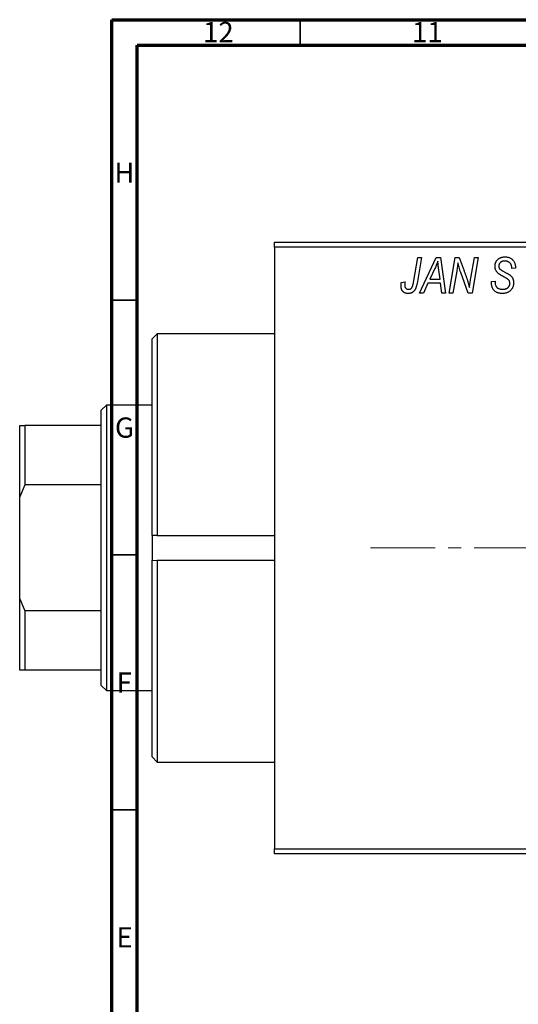
# Model space of a CAD drawing. Units: millimetres. Extents: x -3 to 634, y -22 to 415.
# Drawn here: x -3 to 95, y 222 to 415 of the extents above; entities that cross this region are included whole.
import ezdxf

# ---------------------------------------------------------------- set-up
doc = ezdxf.new("R2010")
doc.units = ezdxf.units.MM
doc.linetypes.add('CENTERX2', pattern=[20.32, 12.7, -2.54, 2.54, -2.54])
doc.styles.add('SLDTEXTSTYLE0', font='TXT', dxfattribs={"width": 0.75})

msp = doc.modelspace()

# ---------------------------------------------------------------- linework, layer by layer
at = {"color": 7, "linetype": 'Continuous', "lineweight": 70}
for p, q in [((15, 5), (15, 415)), ((15, 415), (589, 415)), ((20, 10), (20, 410)), ((20, 410), (584, 410))]:
    msp.add_line(p, q, dxfattribs=at)
at = {"color": 7, "linetype": 'Continuous', "lineweight": 35}
for p, q in [((52, 410), (52, 415)), ((20, 360), (15, 360)), ((20, 310), (15, 310)), ((20, 260), (15, 260))]:
    msp.add_line(p, q, dxfattribs=at)
at = {"color": 7, "linetype": 'Continuous', "lineweight": 25}
for p, q in [((46.94, 371.38), (152.94, 371.38)), ((46.94, 370.38), (46.94, 371.38)), ((46.94, 370.38), (46.94, 252.38)), ((152.94, 370.38), (46.94, 370.38)), ((74.19, 363.43), (75.03, 368.38)), ((75.77, 368.38), (74.9, 363.25)), ((75.03, 368.38), (75.77, 368.38)), ((75.39, 361.38), (78.64, 368.38)), ((78.64, 368.38), (79.53, 368.38)), ((79.53, 368.38), (80.49, 361.38)), ((81.21, 361.38), (82.41, 368.38)), ((82.41, 368.38), (83.17, 368.38)), ((83.17, 368.38), (84.13, 365.74)), ((85.44, 364.28), (86.15, 368.38)), ((86.89, 368.38), (85.7, 361.38)), ((86.15, 368.38), (86.89, 368.38)), ((78.4, 366.19), (77.43, 364.11)), ((79.42, 364.11), (79.17, 365.87)), ((82.69, 365.65), (81.95, 361.38)), ((84.94, 361.38), (83.48, 365.41)), ((93.48, 366.22), (93.49, 366.38)), ((94.21, 366.29), (93.48, 366.22)), ((94.21, 366.44), (94.21, 366.29)), ((71.82, 363.47), (72.55, 363.56)), ((77.04, 363.29), (76.18, 361.38)), ((79.52, 363.29), (77.04, 363.29)), ((77.43, 364.11), (79.42, 364.11)), ((79.76, 361.38), (79.52, 363.29)), ((89.48, 363.66), (90.21, 363.74)), ((90.21, 363.74), (90.2, 363.52)), ((76.18, 361.38), (75.39, 361.38)), ((80.49, 361.38), (79.76, 361.38)), ((81.95, 361.38), (81.21, 361.38)), ((85.7, 361.38), (84.94, 361.38)), ((23.94, 353.38), (22.94, 352.38)), ((22.94, 313.81), (22.94, 352.38)), ((46.94, 353.38), (23.94, 353.38)), ((23.94, 353.38), (23.94, 313.84)), ((13.94, 339.38), (12.94, 338.38)), ((12.94, 335.38), (12.94, 338.38)), ((22.94, 339.38), (13.94, 339.38)), ((13.94, 339.38), (13.94, 283.38)), ((-3.06, 335.38), (-2.06, 335.38)), ((-3.06, 321.38), (-3.06, 335.38)), ((-2.06, 335.38), (-2.06, 323.75)), ((12.94, 335.38), (-2.06, 335.38)), ((12.94, 323.75), (12.94, 335.38)), ((-2.06, 323.75), (-3.06, 321.38)), ((12.94, 323.75), (-2.06, 323.75)), ((12.94, 299.01), (12.94, 323.75)), ((-3.06, 301.38), (-3.06, 321.38)), ((23.94, 313.84), (22.94, 313.81)), ((22.94, 313.81), (22.94, 308.95)), ((23.94, 313.84), (46.94, 313.84)), ((22.94, 308.95), (23.94, 308.92)), ((22.94, 270.38), (22.94, 308.95)), ((46.94, 308.92), (23.94, 308.92)), ((23.94, 308.92), (23.94, 269.38)), ((-3.06, 287.38), (-3.06, 301.38)), ((-3.06, 301.38), (-2.06, 299.01)), ((-2.06, 299.01), (-2.06, 287.38)), ((12.94, 299.01), (-2.06, 299.01)), ((12.94, 287.38), (12.94, 299.01)), ((-2.06, 287.38), (-3.06, 287.38)), ((12.94, 287.38), (-2.06, 287.38)), ((12.94, 284.38), (12.94, 287.38)), ((12.94, 284.38), (13.94, 283.38)), ((13.94, 283.38), (22.94, 283.38)), ((22.94, 270.38), (23.94, 269.38)), ((23.94, 269.38), (46.94, 269.38)), ((46.94, 252.38), (152.94, 252.38)), ((46.94, 251.38), (46.94, 252.38)), ((152.94, 251.38), (46.94, 251.38))]:
    msp.add_line(p, q, dxfattribs=at)
at = {"color": 7, "linetype": 'CENTERX2', "lineweight": 18}
msp.add_line((65.79, 311.38), (345.27, 311.38), dxfattribs=at)
at = {"color": 7, "linetype": 'Continuous', "lineweight": 25}
for points, knots in [([(78.98, 367.62), (78.95, 367.51), (78.87, 367.29), (78.74, 366.95), (78.58, 366.57), (78.46, 366.32), (78.4, 366.19)], [0, 0, 0, 0, 0.21607, 0.454799, 0.715604, 1, 1, 1, 1]), ([(79.17, 365.87), (79.16, 365.95), (79.13, 366.12), (79.1, 366.37), (79.07, 366.6), (79.05, 366.82), (79.03, 367.04), (79.01, 367.24), (78.99, 367.43), (78.99, 367.56), (78.98, 367.62)], [0, 0, 0, 0, 0.1470035, 0.2872716, 0.4217205, 0.5494636, 0.671407, 0.7875598, 0.8970633, 1, 1, 1, 1]), ([(82.92, 367.31), (82.91, 367.19), (82.89, 366.94), (82.84, 366.54), (82.77, 366.11), (82.72, 365.81), (82.69, 365.65)], [0, 0, 0, 0, 0.215514, 0.454705, 0.715314, 1, 1, 1, 1]), ([(83.48, 365.41), (83.42, 365.58), (83.32, 365.92), (83.16, 366.41), (83.03, 366.87), (82.96, 367.17), (82.92, 367.31)], [0, 0, 0, 0, 0.279135, 0.538445, 0.779157, 1, 1, 1, 1]), ([(90.21, 366.61), (90.21, 366.68), (90.22, 366.81), (90.24, 367.01), (90.28, 367.19), (90.34, 367.37), (90.41, 367.53), (90.5, 367.69), (90.61, 367.83), (90.73, 367.96), (90.87, 368.08), (91.02, 368.19), (91.18, 368.27), (91.35, 368.35), (91.54, 368.4), (91.74, 368.44), (91.95, 368.47), (92.09, 368.47), (92.17, 368.47)], [0, 0, 0, 0, 0.0666935, 0.131022, 0.1926334, 0.2524603, 0.3112714, 0.3697697, 0.4280169, 0.4873848, 0.5468257, 0.6064163, 0.6668857, 0.7280727, 0.7917636, 0.8578355, 0.9272537, 1, 1, 1, 1]), ([(92.14, 367.65), (92.1, 367.65), (92.01, 367.65), (91.88, 367.64), (91.75, 367.62), (91.64, 367.59), (91.53, 367.55), (91.43, 367.5), (91.34, 367.45), (91.25, 367.38), (91.18, 367.31), (91.12, 367.23), (91.06, 367.15), (91.02, 367.06), (90.98, 366.97), (90.96, 366.87), (90.94, 366.77), (90.94, 366.69), (90.94, 366.66)], [0, 0, 0, 0, 0.078874, 0.153238, 0.223467, 0.291561, 0.355687, 0.41829, 0.478582, 0.538275, 0.596891, 0.653438, 0.709664, 0.765428, 0.821453, 0.878621, 0.938009, 1, 1, 1, 1]), ([(93.49, 366.38), (93.49, 366.44), (93.48, 366.55), (93.45, 366.71), (93.4, 366.87), (93.33, 367.03), (93.24, 367.17), (93.12, 367.29), (93, 367.4), (92.85, 367.49), (92.69, 367.57), (92.52, 367.62), (92.34, 367.65), (92.21, 367.65), (92.14, 367.65)], [0, 0, 0, 0, 0.08218, 0.1629, 0.243329, 0.324985, 0.406155, 0.485584, 0.565597, 0.647922, 0.731777, 0.81743, 0.906898, 1, 1, 1, 1]), ([(92.17, 368.47), (92.27, 368.47), (92.47, 368.46), (92.75, 368.42), (93.01, 368.34), (93.24, 368.23), (93.46, 368.08), (93.65, 367.91), (93.81, 367.71), (93.96, 367.49), (94.07, 367.24), (94.15, 366.98), (94.2, 366.72), (94.21, 366.53), (94.21, 366.44)], [0, 0, 0, 0, 0.093705, 0.181461, 0.264701, 0.344698, 0.423293, 0.501994, 0.581872, 0.665001, 0.749324, 0.83241, 0.915482, 1, 1, 1, 1]), ([(84.13, 365.74), (84.16, 365.65), (84.23, 365.46), (84.33, 365.19), (84.42, 364.93), (84.51, 364.69), (84.59, 364.45), (84.67, 364.23), (84.74, 364.02), (84.78, 363.88), (84.8, 363.81)], [0, 0, 0, 0, 0.147332, 0.288495, 0.422604, 0.550785, 0.67258, 0.788449, 0.897293, 1, 1, 1, 1]), ([(91.03, 365.08), (90.97, 365.14), (90.84, 365.23), (90.67, 365.4), (90.52, 365.58), (90.41, 365.76), (90.32, 365.96), (90.25, 366.16), (90.22, 366.38), (90.21, 366.54), (90.21, 366.61)], [0, 0, 0, 0, 0.139518, 0.270409, 0.394742, 0.513131, 0.630361, 0.748691, 0.87196, 1, 1, 1, 1]), ([(90.94, 366.66), (90.94, 366.63), (90.94, 366.56), (90.95, 366.47), (90.97, 366.38), (91, 366.3), (91.04, 366.22), (91.09, 366.15), (91.15, 366.09), (91.19, 366.05), (91.21, 366.03)], [0, 0, 0, 0, 0.138833, 0.272733, 0.399006, 0.521115, 0.640682, 0.759436, 0.877627, 1, 1, 1, 1]), ([(91.91, 364.58), (91.86, 364.6), (91.76, 364.66), (91.62, 364.73), (91.49, 364.8), (91.37, 364.87), (91.27, 364.93), (91.18, 364.99), (91.1, 365.04), (91.06, 365.07), (91.03, 365.08)], [0, 0, 0, 0, 0.172642, 0.330919, 0.476652, 0.608091, 0.727004, 0.830999, 0.922499, 1, 1, 1, 1]), ([(91.21, 366.03), (91.24, 366.01), (91.29, 365.97), (91.4, 365.9), (91.52, 365.82), (91.67, 365.74), (91.83, 365.64), (92.02, 365.54), (92.24, 365.42), (92.39, 365.35), (92.46, 365.3)], [0, 0, 0, 0, 0.068475, 0.152312, 0.252478, 0.368738, 0.501963, 0.651234, 0.817531, 1, 1, 1, 1]), ([(92.46, 365.3), (92.52, 365.27), (92.63, 365.22), (92.79, 365.13), (92.93, 365.05), (93.05, 364.96), (93.16, 364.89), (93.26, 364.82), (93.33, 364.75), (93.42, 364.67), (93.5, 364.56), (93.59, 364.42), (93.67, 364.27), (93.73, 364.1), (93.78, 363.93), (93.82, 363.74), (93.84, 363.55), (93.85, 363.42), (93.85, 363.35)], [0, 0, 0, 0, 0.075997, 0.145862, 0.209346, 0.266593, 0.318313, 0.363687, 0.403716, 0.437756, 0.501182, 0.565346, 0.631167, 0.699697, 0.770608, 0.843961, 0.920277, 1, 1, 1, 1]), ([(71.76, 362.83), (71.76, 362.94), (71.76, 363.16), (71.8, 363.37), (71.82, 363.47)], [0, 0, 0, 0, 0.500764, 1, 1, 1, 1]), ([(72.55, 363.56), (72.54, 363.5), (72.52, 363.38), (72.5, 363.22), (72.49, 363.08), (72.48, 362.99), (72.48, 362.95)], [0, 0, 0, 0, 0.314016, 0.58682, 0.814658, 1, 1, 1, 1]), ([(74.9, 363.25), (74.88, 363.16), (74.85, 363), (74.8, 362.76), (74.73, 362.54), (74.66, 362.34), (74.58, 362.16), (74.49, 362), (74.39, 361.86), (74.29, 361.74), (74.17, 361.63), (74.05, 361.54), (73.93, 361.46), (73.79, 361.4), (73.65, 361.35), (73.5, 361.32), (73.35, 361.29), (73.24, 361.29), (73.19, 361.29)], [0, 0, 0, 0, 0.091113, 0.17658, 0.255685, 0.329789, 0.398138, 0.462079, 0.521438, 0.576814, 0.630312, 0.682206, 0.733234, 0.78474, 0.836474, 0.889225, 0.943604, 1, 1, 1, 1]), ([(73.23, 362.11), (73.27, 362.11), (73.35, 362.11), (73.46, 362.13), (73.56, 362.17), (73.66, 362.22), (73.75, 362.28), (73.83, 362.36), (73.91, 362.46), (73.96, 362.55), (74, 362.63), (74.03, 362.71), (74.06, 362.8), (74.08, 362.9), (74.11, 363.02), (74.14, 363.14), (74.17, 363.28), (74.18, 363.37), (74.19, 363.43)], [0, 0, 0, 0, 0.0631847, 0.1250225, 0.1851019, 0.2460898, 0.3071185, 0.3701259, 0.4358745, 0.5065775, 0.5457221, 0.5911145, 0.6432179, 0.7013632, 0.7663657, 0.8373319, 0.9152472, 1, 1, 1, 1]), ([(84.8, 363.81), (84.83, 363.72), (84.9, 363.51), (84.99, 363.19), (85.08, 362.83), (85.14, 362.57), (85.18, 362.44)], [0, 0, 0, 0, 0.212177, 0.448901, 0.711491, 1, 1, 1, 1]), ([(85.18, 362.44), (85.21, 362.75), (85.29, 363.36), (85.39, 363.97), (85.44, 364.28)], [0, 0, 0, 0, 0.496159, 1, 1, 1, 1]), ([(91.65, 361.29), (91.56, 361.29), (91.4, 361.29), (91.16, 361.32), (90.93, 361.37), (90.72, 361.43), (90.52, 361.51), (90.34, 361.61), (90.18, 361.73), (90.03, 361.86), (89.9, 362.02), (89.79, 362.19), (89.7, 362.39), (89.62, 362.6), (89.56, 362.84), (89.52, 363.09), (89.49, 363.37), (89.48, 363.56), (89.48, 363.66)], [0, 0, 0, 0, 0.069813, 0.135756, 0.198279, 0.257801, 0.314499, 0.369728, 0.423862, 0.477334, 0.531777, 0.587807, 0.646597, 0.708548, 0.77428, 0.844627, 0.919771, 1, 1, 1, 1]), ([(90.2, 363.52), (90.21, 363.45), (90.21, 363.3), (90.25, 363.09), (90.31, 362.89), (90.37, 362.77), (90.4, 362.71)], [0, 0, 0, 0, 0.263644, 0.515552, 0.760584, 1, 1, 1, 1]), ([(93.85, 363.35), (93.84, 363.27), (93.84, 363.13), (93.81, 362.93), (93.77, 362.73), (93.7, 362.54), (93.61, 362.36), (93.51, 362.19), (93.38, 362.03), (93.24, 361.88), (93.09, 361.74), (92.92, 361.62), (92.73, 361.52), (92.54, 361.43), (92.33, 361.37), (92.12, 361.32), (91.89, 361.29), (91.73, 361.29), (91.65, 361.29)], [0, 0, 0, 0, 0.064063, 0.126107, 0.186256, 0.245249, 0.304005, 0.363142, 0.423185, 0.484539, 0.546603, 0.607929, 0.669556, 0.731585, 0.795104, 0.860914, 0.928802, 1, 1, 1, 1]), ([(91.7, 362.11), (91.75, 362.11), (91.86, 362.11), (92.01, 362.13), (92.15, 362.15), (92.29, 362.19), (92.41, 362.24), (92.53, 362.3), (92.64, 362.36), (92.74, 362.44), (92.83, 362.53), (92.91, 362.62), (92.97, 362.72), (93.03, 362.82), (93.07, 362.93), (93.1, 363.04), (93.12, 363.16), (93.12, 363.24), (93.12, 363.28)], [0, 0, 0, 0, 0.077104, 0.151107, 0.221012, 0.288111, 0.353658, 0.416427, 0.478853, 0.540527, 0.600859, 0.658915, 0.715398, 0.771409, 0.826731, 0.88297, 0.940769, 1, 1, 1, 1]), ([(92.93, 363.89), (92.91, 363.92), (92.87, 363.97), (92.79, 364.03), (92.69, 364.11), (92.57, 364.19), (92.44, 364.28), (92.28, 364.38), (92.1, 364.48), (91.97, 364.54), (91.91, 364.58)], [0, 0, 0, 0, 0.071655, 0.157052, 0.257531, 0.373864, 0.506125, 0.65449, 0.819085, 1, 1, 1, 1]), ([(93.12, 363.28), (93.12, 363.34), (93.11, 363.45), (93.08, 363.61), (93.02, 363.76), (92.96, 363.85), (92.93, 363.89)], [0, 0, 0, 0, 0.262351, 0.512683, 0.755331, 1, 1, 1, 1]), ([(73.19, 361.29), (73.13, 361.29), (73.03, 361.29), (72.87, 361.31), (72.73, 361.34), (72.59, 361.38), (72.46, 361.44), (72.34, 361.51), (72.23, 361.59), (72.13, 361.68), (72.04, 361.78), (71.97, 361.9), (71.9, 362.02), (71.85, 362.16), (71.81, 362.32), (71.78, 362.48), (71.76, 362.65), (71.76, 362.77), (71.76, 362.83)], [0, 0, 0, 0, 0.06813, 0.132536, 0.194316, 0.253693, 0.311225, 0.367699, 0.424071, 0.480227, 0.536872, 0.594511, 0.653828, 0.716061, 0.781127, 0.84976, 0.922402, 1, 1, 1, 1]), ([(72.48, 362.95), (72.48, 362.89), (72.49, 362.77), (72.53, 362.6), (72.59, 362.45), (72.69, 362.33), (72.8, 362.23), (72.93, 362.16), (73.08, 362.12), (73.18, 362.11), (73.23, 362.11)], [0, 0, 0, 0, 0.148499, 0.282516, 0.407163, 0.526583, 0.643429, 0.756607, 0.874737, 1, 1, 1, 1]), ([(90.4, 362.71), (90.42, 362.67), (90.48, 362.58), (90.59, 362.47), (90.72, 362.36), (90.88, 362.27), (91.06, 362.2), (91.26, 362.15), (91.47, 362.11), (91.62, 362.11), (91.7, 362.11)], [0, 0, 0, 0, 0.101633, 0.207178, 0.319002, 0.440827, 0.569558, 0.70449, 0.847807, 1, 1, 1, 1])]:
    msp.add_open_spline(points, degree=3, knots=knots, dxfattribs=at)

# ---------------------------------------------------------------- texts
at = {"color": 7, "linetype": 'Continuous', "lineweight": 0, "attachment_point": 2, "style": 'SLDTEXTSTYLE0'}
for s, insert, char_height in [('12', (35.92, 414.55), 3.969), ('11', (76.92, 414.55), 3.969), ('H', (17.49, 386.97), 3.97), ('G', (17.49, 336.97), 3.97), ('F', (17.46, 286.97), 3.97), ('E', (17.51, 236.97), 3.97)]:
    msp.add_mtext(s, dxfattribs=dict(at, insert=insert, char_height=char_height))

doc.saveas('drawing.dxf')
